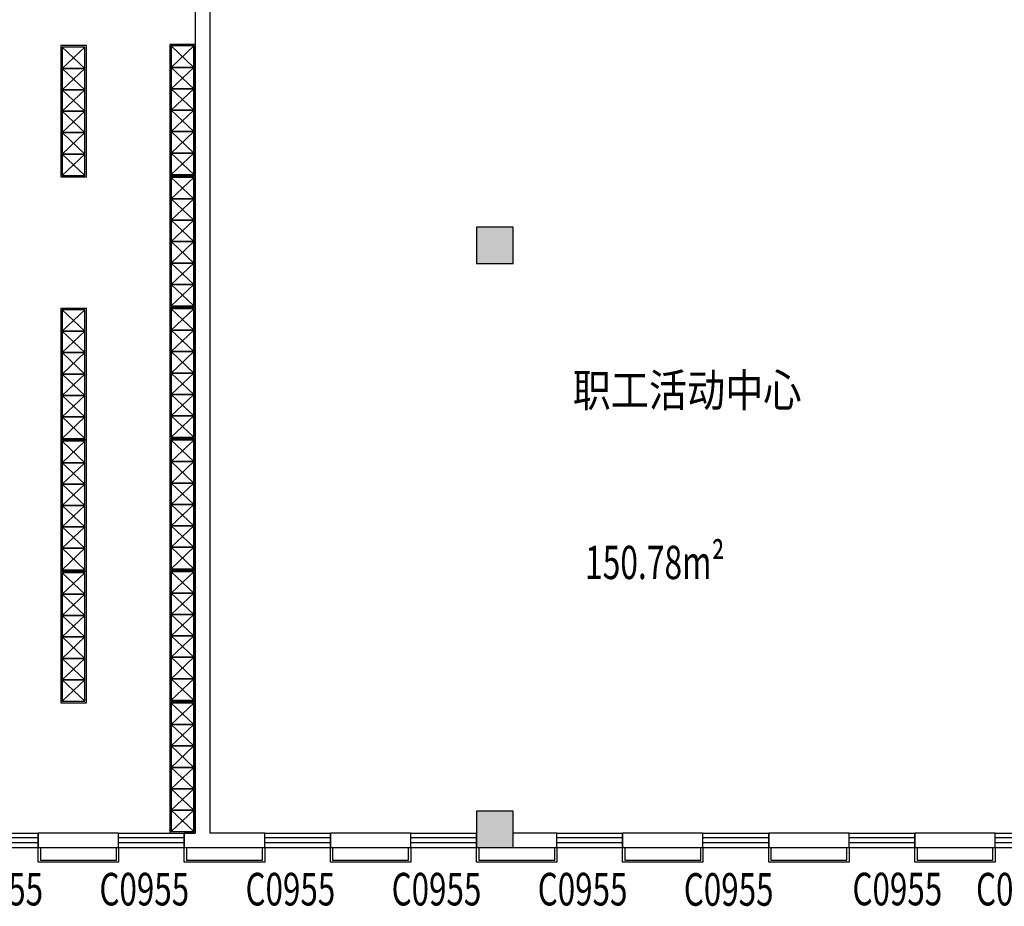
# Model space of a CAD drawing. Units: millimetres. Extents: x 1966742 to 2705549, y -696081 to 195248.
# Drawn here: x 2615740 to 2629219, y -194669 to -182525 of the extents above; entities that cross this region are included whole.
import ezdxf

# ---------------------------------------------------------------- set-up
doc = ezdxf.new("R2010")
doc.units = ezdxf.units.MM
doc.header["$LTSCALE"] = 1000
for name, color, linetype in [('COLUMN', 4, 'Continuous'), ('PUB_HATCH', 8, 'Continuous'), ('PUB_TEXT', 7, 'Continuous'), ('PUB_TITLE', 142, 'Continuous'), ('WALL', 4, 'Continuous'), ('WINDOW', 2, 'Continuous'), ('WINDOW_TEXT', 7, 'Continuous'), ('修改', 6, 'Continuous'), ('石材', 40, 'Continuous')]:
    doc.layers.add(name, color=color, linetype=linetype)
doc.styles.add('_TCH_WINDOW', font='SIMPLEX', dxfattribs={"height": 3.5, "bigfont": 'GBCBIG'})
doc.styles.add('图签', font='txt', dxfattribs={"width": 0.66})
doc.styles.add('宋体', font='txt', dxfattribs={"width": 0.7})

# ---------------------------------------------------------------- blocks, each defined once
blk = doc.blocks.new('reerrrrrrrrrrrg')
at = {"layer": '修改', "color": 6}
blk.add_lwpolyline([(-105676, -15800), (-103876, -15800), (-103876, -16150), (-105676, -16150)], close=True, dxfattribs=at)
at = {"layer": '修改', "color": 8}
blk.add_lwpolyline([(-105656, -15820), (-103896, -15820), (-103896, -16130), (-105656, -16130)], close=True, dxfattribs=at)
for points in [[(-103896, -16130), (-104189, -15820), (-104189, -16130), (-104482, -15820), (-104482, -16130), (-104776, -15820), (-104776, -16130), (-105069, -15820), (-105069, -16130), (-105362, -15820), (-105362, -16130), (-105656, -15820)], [(-103896, -15820), (-104189, -16130), (-104189, -15820), (-104482, -16130), (-104482, -15820), (-104776, -16130), (-104776, -15820), (-105069, -16130), (-105069, -15820), (-105362, -16130), (-105362, -15820), (-105656, -16130)]]:
    blk.add_lwpolyline(points, dxfattribs=at)
blk = doc.blocks.new('_FZH')
blk.add_lwpolyline([(-0.5, -0.5), (0.5, -0.5), (0.5, 0.5), (-0.5, 0.5)], close=True)
at = {"layer": 'PUB_HATCH'}
blk.add_solid([(-0.5, -0.5), (0.5, -0.5), (-0.5, 0.5), (0.5, 0.5)], dxfattribs=at)
blk = doc.blocks.new('$TCHSYS$WIN2D')
for p, q in [((-0.5, 0.5), (0.5, 0.5)), ((-0.5, 0.5), (-0.5, -0.5)), ((0.5, 0.5), (0.5, -0.5)), ((0.5, 0.167), (-0.5, 0.167)), ((0.5, -0.167), (-0.5, -0.167)), ((-0.5, -0.5), (0.5, -0.5))]:
    blk.add_line(p, q)

msp = doc.modelspace()

# ---------------------------------------------------------------- linework, layer by layer
at = {"layer": 'WALL'}
for p, q in [((2618143.9, -181014.9), (2618143.9, -193664.9)), ((2618343.9, -181014.9), (2618343.9, -193664.9)), ((2615993.9, -193664.9), (2615993.9, -193864.9)), ((2617093.9, -193664.9), (2615993.9, -193664.9)), ((2617093.9, -193864.9), (2617093.9, -193664.9)), ((2617993.9, -193664.9), (2617993.9, -193864.9)), ((2618143.9, -193664.9), (2617993.9, -193664.9)), ((2619093.9, -193664.9), (2618343.9, -193664.9)), ((2619093.9, -193864.9), (2619093.9, -193664.9)), ((2619993.9, -193664.9), (2619993.9, -193864.9)), ((2621093.9, -193664.9), (2619993.9, -193664.9)), ((2621093.9, -193864.9), (2621093.9, -193664.9)), ((2623093.9, -193664.9), (2622493.9, -193664.9)), ((2623093.9, -193864.9), (2623093.9, -193664.9)), ((2623993.9, -193664.9), (2623993.9, -193864.9)), ((2625093.9, -193664.9), (2623993.9, -193664.9)), ((2625093.9, -193864.9), (2625093.9, -193664.9)), ((2625993.9, -193664.9), (2625993.9, -193864.9)), ((2627093.9, -193664.9), (2625993.9, -193664.9)), ((2627093.9, -193864.9), (2627093.9, -193664.9)), ((2627993.9, -193664.9), (2627993.9, -193864.9)), ((2629093.9, -193664.9), (2627993.9, -193664.9)), ((2629093.9, -193864.9), (2629093.9, -193664.9)), ((2615993.9, -193864.9), (2617093.9, -193864.9)), ((2617993.9, -193864.9), (2618243.9, -193864.9)), ((2618243.9, -193864.9), (2619093.9, -193864.9)), ((2619993.9, -193864.9), (2621093.9, -193864.9)), ((2622493.9, -193864.9), (2623093.9, -193864.9)), ((2623993.9, -193864.9), (2625093.9, -193864.9)), ((2625993.9, -193864.9), (2627093.9, -193864.9)), ((2627993.9, -193864.9), (2629093.9, -193864.9))]:
    msp.add_line(p, q, dxfattribs=at)
at = {"layer": '石材'}
for points in [[(2617093.9, -193864.9), (2617093.9, -194064.9), (2615993.9, -194064.9), (2615993.9, -193864.9)], [(2616023.9, -193864.9), (2616023.9, -194034.9), (2617063.9, -194034.9), (2617063.9, -193864.9)], [(2619093.9, -193864.9), (2619093.9, -194064.9), (2617993.9, -194064.9), (2617993.9, -193864.9)], [(2618023.9, -193864.9), (2618023.9, -194034.9), (2619063.9, -194034.9), (2619063.9, -193864.9)], [(2621093.9, -193864.9), (2621093.9, -194064.9), (2619993.9, -194064.9), (2619993.9, -193864.9)], [(2620023.9, -193864.9), (2620023.9, -194034.9), (2621063.9, -194034.9), (2621063.9, -193864.9)], [(2623093.9, -193864.9), (2623093.9, -194064.9), (2621993.9, -194064.9), (2621993.9, -193864.9)], [(2622023.9, -193864.9), (2622023.9, -194034.9), (2623063.9, -194034.9), (2623063.9, -193864.9)], [(2625093.9, -193864.9), (2625093.9, -194064.9), (2623993.9, -194064.9), (2623993.9, -193864.9)], [(2624023.9, -193864.9), (2624023.9, -194034.9), (2625063.9, -194034.9), (2625063.9, -193864.9)], [(2627093.9, -193864.9), (2627093.9, -194064.9), (2625993.9, -194064.9), (2625993.9, -193864.9)], [(2626023.9, -193864.9), (2626023.9, -194034.9), (2627063.9, -194034.9), (2627063.9, -193864.9)], [(2629093.9, -193864.9), (2629093.9, -194064.9), (2627993.9, -194064.9), (2627993.9, -193864.9)], [(2628023.9, -193864.9), (2628023.9, -194034.9), (2629063.9, -194034.9), (2629063.9, -193864.9)]]:
    msp.add_lwpolyline(points, dxfattribs=at)

# ---------------------------------------------------------------- block references
at = {"layer": 'COLUMN', "xscale": 500, "yscale": 500, "zscale": 500, "rotation": 90}
for p in [(2622243.9, -185614.9), (2622243.9, -193614.9)]:
    msp.add_blockref('_FZH', p, dxfattribs=at)
at = {"layer": 'WINDOW'}
ref = msp.add_blockref('$TCHSYS$WIN2D', (2615543.9, -193764.9), dxfattribs=dict(at, xscale=-900.0000000000001, yscale=200, zscale=-900.0000000000001, rotation=180.0000016412613))
ref.add_attrib('A', 'C0955', (2614831.4, -194656.9), dxfattribs={"layer": 'WINDOW_TEXT', "height": 446.25, "rotation": 0, "style": '_TCH_WINDOW', "width": 0.705882})
ref = msp.add_blockref('$TCHSYS$WIN2D', (2617543.9, -193764.9), dxfattribs=dict(at, xscale=-900.0000000000001, yscale=200, zscale=-900.0000000000001, rotation=180.0000016412613))
ref.add_attrib('A', 'C0955', (2616831.4, -194656.9), dxfattribs={"layer": 'WINDOW_TEXT', "height": 446.25, "rotation": 0, "style": '_TCH_WINDOW', "width": 0.705882})
ref = msp.add_blockref('$TCHSYS$WIN2D', (2619543.9, -193764.9), dxfattribs=dict(at, xscale=-900.0000000000001, yscale=200, zscale=-900.0000000000001, rotation=180.0000016412613))
ref.add_attrib('A', 'C0955', (2618831.4, -194656.9), dxfattribs={"layer": 'WINDOW_TEXT', "height": 446.25, "rotation": 0, "style": '_TCH_WINDOW', "width": 0.705882})
ref = msp.add_blockref('$TCHSYS$WIN2D', (2621543.9, -193764.9), dxfattribs=dict(at, xscale=-900.0000000000001, yscale=200, zscale=-900.0000000000001, rotation=180.0000016412613))
ref.add_attrib('A', 'C0955', (2620831.4, -194656.9), dxfattribs={"layer": 'WINDOW_TEXT', "height": 446.25, "rotation": 0, "style": '_TCH_WINDOW', "width": 0.705882})
ref = msp.add_blockref('$TCHSYS$WIN2D', (2623543.9, -193764.9), dxfattribs=dict(at, xscale=-900.0000000000001, yscale=200, zscale=-900.0000000000001, rotation=180.0000016412613))
ref.add_attrib('A', 'C0955', (2622831.4, -194656.9), dxfattribs={"layer": 'WINDOW_TEXT', "height": 446.25, "rotation": 0, "style": '_TCH_WINDOW', "width": 0.705882})
ref = msp.add_blockref('$TCHSYS$WIN2D', (2625543.9, -193764.9), dxfattribs=dict(at, xscale=-900.0000000000001, yscale=200, zscale=-900.0000000000001, rotation=180.0000016412613))
ref.add_attrib('A', 'C0955', (2624831.4, -194660.9), dxfattribs={"layer": 'WINDOW_TEXT', "height": 446.25, "rotation": 0, "style": '_TCH_WINDOW', "width": 0.705882})
ref = msp.add_blockref('$TCHSYS$WIN2D', (2627543.9, -193764.9), dxfattribs=dict(at, xscale=-900.0000000000001, yscale=200, zscale=-900.0000000000001, rotation=180.0000016412613))
ref.add_attrib('A', 'C0955', (2627140.2, -194655.2), dxfattribs={"layer": 'WINDOW_TEXT', "height": 446.25, "rotation": 0, "style": '_TCH_WINDOW', "width": 0.705882})
ref = msp.add_blockref('$TCHSYS$WIN2D', (2629543.9, -193764.9), dxfattribs=dict(at, xscale=-900.0000000000001, yscale=200, zscale=-900.0000000000001, rotation=180.0000016412613))
ref.add_attrib('A', 'C0955', (2628831.4, -194656.9), dxfattribs={"layer": 'WINDOW_TEXT', "height": 446.25, "rotation": 0, "style": '_TCH_WINDOW', "width": 0.705882})
at = {"layer": '修改', "color": 7, "xscale": -1, "rotation": 270.0000000169421}
for p in [(2632453, -79003.5), (2633943.9, -78989.3), (2633943.9, -80789.3), (2632453, -82603.5), (2633943.9, -82589.3), (2632453, -84403.5), (2633943.9, -84389.3), (2632453, -86203.5), (2633943.9, -86189.3), (2633943.9, -87989.4)]:
    msp.add_blockref('reerrrrrrrrrrrg', p, dxfattribs=at)

# ---------------------------------------------------------------- texts
at = {"layer": 'PUB_TEXT', "style": '宋体', "width": 0.7}
msp.add_text('150.78m²', height=455.7, dxfattribs=at).set_placement((2623479.3, -190186.6))
at = {"layer": 'PUB_TITLE', "color": 1, "linetype": 'Continuous', "style": '图签', "width": 0.85}
msp.add_text('职工活动中心', height=450, rotation=360, dxfattribs=at).set_placement((2623310.4, -187824.9))

doc.saveas('drawing.dxf')
